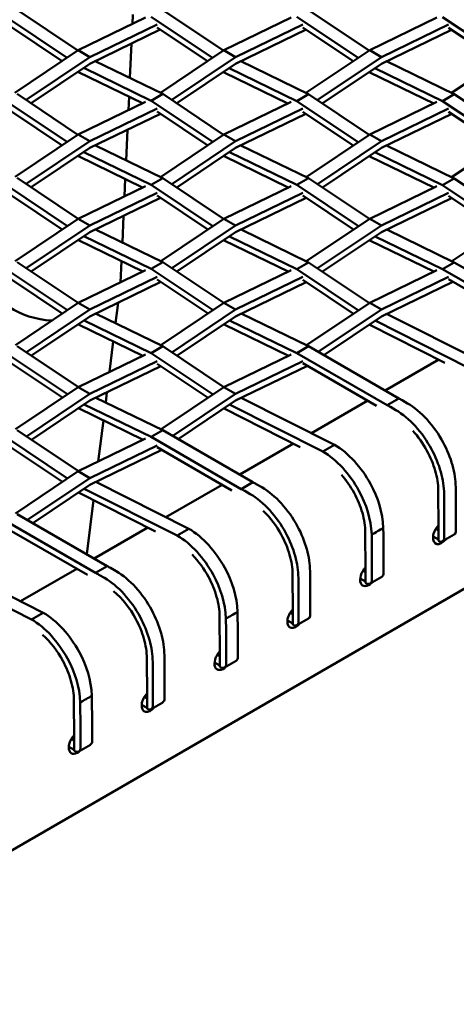
# Model space of a CAD drawing. Units: millimetres. Extents: x 0 to 420, y 0 to 276.
# Drawn here: x 273 to 280, y 188 to 204 of the extents above; entities that cross this region are included whole.
import ezdxf

# ---------------------------------------------------------------- set-up
doc = ezdxf.new("R2010")
doc.units = ezdxf.units.MM
doc.header["$LTSCALE"] = 0.75
doc.layers.add('Visible', color=7, linetype='Continuous', lineweight=50)

msp = doc.modelspace()

# ---------------------------------------------------------------- linework, layer by layer
at = {"layer": 'Visible', "extrusion": (1e-16, 0.816497, 0.57735)}
for p, q in [((273.23469, 203.72657), (274.21723, 203.0684)), ((275.59171, 203.72179), (276.57082, 203.06594)), ((277.94873, 203.72177), (278.92776, 203.06599)), ((274.04168, 202.95081), (273.04613, 203.61771)), ((274.22277, 203.07211), (275.31097, 203.59995)), ((275.10451, 203.64879), (275.09755, 203.49643)), ((276.39527, 202.94835), (275.40315, 203.61293)), ((276.57979, 203.07195), (277.66799, 203.5998)), ((278.75221, 202.9484), (277.76017, 203.6129)), ((278.93682, 203.07206), (280.02501, 203.5999)), ((281.1058, 202.94595), (280.11719, 203.60813)), ((273.14251, 203.44413), (273.96048, 202.89642)), ((275.49953, 203.49108), (274.41134, 202.96324)), ((274.41134, 202.85438), (275.54903, 203.40623)), ((275.49953, 203.43938), (276.31405, 202.89395)), ((277.85655, 203.49093), (276.76836, 202.96309)), ((276.76836, 202.85349), (277.9069, 203.40566)), ((277.85655, 203.43937), (278.67098, 202.894)), ((280.21357, 203.49103), (279.12538, 202.96319)), ((279.12538, 202.85432), (280.259, 203.4042)), ((280.21357, 203.43462), (281.02456, 202.89153)), ((273.1961, 202.38443), (274.22277, 203.07211)), ((274.22277, 203.07211), (274.41134, 202.96324)), ((275.0831, 203.18022), (275.05771, 202.62462)), ((275.55324, 202.38435), (276.57979, 203.07195)), ((276.57979, 203.07195), (276.76836, 202.96309)), ((277.90603, 202.38162), (278.93682, 203.07206)), ((279.12538, 202.96319), (278.93682, 203.07206)), ((280.26317, 202.38154), (281.29384, 203.0719)), ((274.41134, 202.96324), (273.37698, 202.27041)), ((274.49758, 202.89621), (275.59171, 202.36569)), ((276.76836, 202.96309), (275.7341, 202.27032)), ((276.85062, 202.89338), (277.94873, 202.36092)), ((279.12538, 202.96319), (278.08747, 202.26799)), ((279.20677, 202.8938), (280.30575, 202.36089)), ((273.45824, 202.21597), (274.41134, 202.85438)), ((275.40315, 202.25683), (274.31032, 202.78671)), ((275.81583, 202.21558), (276.76836, 202.85359)), ((277.76017, 202.25205), (276.6639, 202.78362)), ((276.76828, 202.85354), (276.76836, 202.85349)), ((276.76836, 202.85359), (276.76836, 202.85349)), ((278.16874, 202.21355), (279.12538, 202.85432)), ((280.11719, 202.25203), (279.02029, 202.78393)), ((274.21733, 202.72443), (274.22464, 202.71954)), ((274.22464, 202.71954), (275.26313, 202.21576)), ((276.57137, 202.72165), (276.58166, 202.71476)), ((276.58166, 202.71476), (277.61514, 202.21344)), ((278.92783, 202.722), (278.93868, 202.71473)), ((278.93868, 202.71473), (279.97232, 202.21336)), ((274.0418, 201.5899), (273.04613, 202.25685)), ((273.23469, 202.36572), (274.21734, 201.70749)), ((275.04389, 202.32212), (275.03395, 202.1046)), ((275.40315, 202.25683), (275.59171, 202.36569)), ((276.39874, 201.58995), (275.40315, 202.25683)), ((275.59171, 202.36569), (276.57428, 201.70754)), ((277.94873, 202.36092), (277.76017, 202.25205)), ((278.75232, 201.5875), (277.76017, 202.25205)), ((277.94873, 202.36092), (278.92787, 201.70508)), ((280.11719, 202.25203), (280.30575, 202.36089)), ((281.10926, 201.58755), (280.11719, 202.25203)), ((280.30575, 202.36089), (281.28481, 201.70513)), ((274.22277, 201.71112), (275.31097, 202.23897)), ((275.49953, 202.1301), (274.41133, 201.60226)), ((276.57979, 201.71123), (277.66799, 202.23907)), ((277.85655, 202.13021), (276.76836, 201.60236)), ((278.93682, 201.71107), (280.02501, 202.23892)), ((280.21357, 202.13005), (279.12538, 201.60221)), ((273.14251, 202.0833), (273.96058, 201.5355)), ((274.41133, 201.49266), (275.554, 202.04683)), ((275.49953, 202.0833), (276.31751, 201.53555)), ((276.76836, 201.4935), (277.90609, 202.04537)), ((277.85655, 202.07854), (278.67108, 201.53308)), ((279.12538, 201.49261), (280.26396, 202.0448)), ((280.21357, 202.07854), (281.02801, 201.53313)), ((275.01947, 201.78759), (274.99688, 201.29327)), ((293.10667, 201.66622), (268.83635, 187.65374)), ((273.20033, 201.02628), (274.22277, 201.71112)), ((274.22277, 201.71112), (274.41133, 201.60226)), ((275.55313, 201.02355), (276.57979, 201.71123)), ((276.57979, 201.71123), (276.76836, 201.60236)), ((277.91026, 201.02347), (278.93682, 201.71107)), ((278.93682, 201.71107), (279.12538, 201.60221)), ((280.26306, 201.02075), (281.29384, 201.71118)), ((274.41133, 201.60226), (273.38062, 200.91187)), ((273.46236, 200.85712), (274.41133, 201.49276)), ((274.41126, 201.49271), (274.41133, 201.49266)), ((274.41133, 201.49276), (274.41133, 201.49266)), ((274.49849, 201.53493), (275.59171, 201.00484)), ((276.76836, 201.60236), (275.734, 200.90954)), ((275.81527, 200.8551), (276.76836, 201.4935)), ((276.85465, 201.53535), (277.94873, 201.00482)), ((279.12538, 201.60221), (278.09112, 200.90945)), ((278.17286, 200.8547), (279.12538, 201.49271)), ((279.1253, 201.49266), (279.12538, 201.49261)), ((279.12538, 201.49271), (279.12538, 201.49261)), ((279.20769, 201.53253), (280.30575, 201.00004)), ((274.2179, 201.3632), (274.22464, 201.35869)), ((274.22464, 201.35869), (275.26302, 200.85499)), ((275.40315, 200.89598), (274.311, 201.42555)), ((276.57436, 201.36355), (276.58166, 201.35866)), ((276.58166, 201.35866), (277.6202, 200.85491)), ((277.76017, 200.89595), (276.66738, 201.42586)), ((278.9284, 201.36077), (278.93868, 201.35388)), ((278.93868, 201.35388), (279.97221, 200.85258)), ((280.11719, 200.89118), (279.02096, 201.42277)), ((273.23469, 201.00962), (274.22081, 200.34909)), ((274.98306, 200.99079), (274.97037, 200.71303)), ((275.59171, 201.00484), (275.40315, 200.89598)), ((275.59171, 201.00484), (276.5744, 200.34663)), ((277.76017, 200.89595), (277.94873, 201.00482)), ((277.94873, 201.00482), (278.93134, 200.34668)), ((280.30575, 201.00004), (280.11719, 200.89118)), ((280.30575, 201.00004), (281.28492, 200.34422)), ((274.04526, 200.2315), (273.04613, 200.90075)), ((274.22277, 200.3504), (275.31097, 200.87825)), ((276.39885, 200.22905), (275.40315, 200.89598)), ((276.57979, 200.35025), (277.66799, 200.87809)), ((278.75579, 200.2291), (277.76017, 200.89595)), ((278.93682, 200.35035), (280.02501, 200.8782)), ((281.10938, 200.22664), (280.11719, 200.89118)), ((273.14251, 200.72722), (273.96404, 200.1771)), ((275.49953, 200.76938), (274.41133, 200.24154)), ((274.41133, 200.13267), (275.55318, 200.68654)), ((275.49953, 200.72247), (276.31761, 200.17463)), ((277.85656, 200.76923), (276.76835, 200.24138)), ((276.76835, 200.13179), (277.91106, 200.68597)), ((277.85656, 200.72247), (278.67454, 200.17468)), ((280.21357, 200.76933), (279.12538, 200.24149)), ((279.12538, 200.13262), (280.26315, 200.68451)), ((280.21357, 200.71771), (281.02811, 200.17221)), ((273.20022, 199.66548), (274.22277, 200.3504)), ((274.41133, 200.24154), (274.22277, 200.3504)), ((274.95592, 200.39683), (274.93626, 199.96658)), ((275.55736, 199.6654), (276.57979, 200.35025)), ((276.57979, 200.35025), (276.76835, 200.24138)), ((277.91015, 199.66268), (278.93682, 200.35035)), ((278.93682, 200.35035), (279.12538, 200.24149)), ((280.26729, 199.6626), (281.29384, 200.3502)), ((274.41133, 200.24154), (273.38053, 199.55109)), ((276.76835, 200.24138), (275.73765, 199.551)), ((279.12538, 200.24149), (278.09103, 199.54866)), ((273.46179, 199.49665), (274.41133, 200.13267)), ((275.40316, 199.53988), (274.31447, 200.06779)), ((274.50253, 200.1769), (275.59172, 199.64874)), ((275.81938, 199.49625), (276.76835, 200.13188)), ((277.76017, 199.5351), (276.66806, 200.0647)), ((276.76828, 200.13183), (276.76835, 200.13179)), ((276.76835, 200.13188), (276.76835, 200.13179)), ((276.85557, 200.17408), (277.94873, 199.64397)), ((278.1723, 199.49423), (279.12538, 200.13262)), ((280.1172, 199.53508), (279.02444, 200.06501)), ((279.21172, 200.1745), (280.30576, 199.64394)), ((274.22088, 200.0051), (274.22464, 200.00259)), ((274.22464, 200.00259), (275.26808, 199.49646)), ((276.57492, 200.00232), (276.58166, 199.99781)), ((276.58166, 199.99781), (277.62009, 199.49413)), ((278.93138, 200.00268), (278.93868, 199.99778)), ((278.93868, 199.99778), (279.97726, 199.49405)), ((273.23469, 199.64877), (274.22092, 198.98818)), ((274.92244, 199.66411), (274.90677, 199.3212)), ((275.40316, 199.53988), (275.59172, 199.64874)), ((275.59172, 199.64874), (276.57786, 198.98823)), ((277.94873, 199.64397), (277.76017, 199.5351)), ((277.94873, 199.64397), (278.93145, 198.98577)), ((280.1172, 199.53508), (280.30576, 199.64394)), ((280.30576, 199.64394), (281.76286, 198.80265)), ((274.04538, 198.8706), (273.04613, 199.5399)), ((274.22277, 198.98942), (275.31097, 199.51727)), ((275.49954, 199.4084), (274.41133, 198.88055)), ((276.40232, 198.87065), (275.40316, 199.53988)), ((276.57979, 198.98952), (277.66799, 199.51737)), ((277.85656, 199.4085), (276.76835, 198.88066)), ((278.7559, 198.86819), (277.76017, 199.5351)), ((278.93682, 198.98937), (280.02502, 199.51721)), ((280.21358, 199.40835), (279.12538, 198.8805)), ((281.5743, 198.69378), (280.1172, 199.53508)), ((273.14251, 199.36639), (273.96414, 198.81618)), ((274.41133, 198.77096), (275.55815, 199.32714)), ((275.49954, 199.36639), (276.32107, 198.81623)), ((276.76835, 198.77179), (277.91024, 199.32568)), ((277.85656, 199.36164), (278.67464, 198.81376)), ((279.12538, 198.77091), (280.28126, 199.33148)), ((280.21358, 199.37056), (281.38963, 198.69154)), ((273.20445, 198.30733), (274.22277, 198.98942)), ((274.22277, 198.98942), (274.41133, 198.88055)), ((274.86726, 198.99207), (274.82566, 198.65937)), ((275.55725, 198.30461), (276.57979, 198.98952)), ((276.76835, 198.88066), (276.57979, 198.98952)), ((277.91438, 198.30453), (278.93682, 198.98937)), ((278.93682, 198.98937), (279.12538, 198.8805)), ((274.41133, 198.88055), (273.38418, 198.19255)), ((273.46591, 198.1378), (274.41133, 198.77105)), ((274.41125, 198.771), (274.41133, 198.77096)), ((274.41133, 198.77105), (274.41133, 198.77096)), ((274.50344, 198.81563), (275.59172, 198.28789)), ((276.76835, 198.88066), (275.73756, 198.19021)), ((275.81882, 198.13578), (276.76835, 198.77179)), ((276.8596, 198.81605), (277.94874, 198.28787)), ((279.12538, 198.8805), (278.10549, 198.19736)), ((278.19328, 198.14668), (279.12538, 198.771)), ((279.1253, 198.77095), (279.12538, 198.77091)), ((279.12538, 198.771), (279.12538, 198.77091)), ((279.21111, 198.81249), (280.72577, 198.05116)), ((274.22145, 198.64387), (274.22464, 198.64173)), ((274.22464, 198.64173), (275.26796, 198.13568)), ((275.40316, 198.17902), (274.31515, 198.70663)), ((276.5779, 198.64422), (276.58166, 198.64171)), ((276.58166, 198.64171), (277.62514, 198.1356)), ((277.76018, 198.179), (276.67154, 198.70694)), ((278.93194, 198.64144), (278.93868, 198.63693)), ((278.93868, 198.63693), (280.15417, 198.02314)), ((280.5372, 197.94229), (279.02382, 198.70298)), ((273.2347, 198.29267), (274.22465, 197.62961)), ((274.78922, 198.36789), (274.72741, 197.87348)), ((275.59172, 198.28789), (275.40316, 198.17902)), ((275.59172, 198.28789), (276.57798, 197.62733)), ((277.76018, 198.179), (277.94874, 198.28787)), ((277.94874, 198.28787), (279.40584, 197.44658)), ((274.04884, 197.5122), (273.04613, 198.1838)), ((274.22277, 197.6287), (275.31097, 198.15654)), ((276.40243, 197.50974), (275.40316, 198.17902)), ((276.57979, 197.62854), (277.668, 198.15639)), ((279.21728, 197.33771), (277.76018, 198.179)), ((273.14252, 198.01032), (273.96759, 197.45777)), ((275.49954, 198.04768), (274.41133, 197.51983)), ((274.41133, 197.41096), (275.55734, 197.96685)), ((275.49954, 198.00556), (276.32117, 197.45531)), ((277.85656, 198.04752), (276.76835, 197.51968)), ((276.76835, 197.41008), (277.92871, 197.97283)), ((277.85656, 198.01449), (279.0485, 197.32629)), ((279.18718, 197.57282), (280.05441, 198.07352)), ((273.20434, 196.94654), (274.22277, 197.6287)), ((274.41133, 197.51983), (273.38408, 196.83176)), ((274.41133, 197.51983), (274.22277, 197.6287)), ((274.68625, 197.54432), (274.66581, 197.38081)), ((275.56148, 196.94646), (276.57979, 197.62854)), ((276.76835, 197.51968), (275.75228, 196.83909)), ((276.57979, 197.62854), (276.76835, 197.51968)), ((273.46535, 196.77733), (274.41133, 197.41096)), ((275.40316, 196.82292), (274.31863, 197.34887)), ((274.50747, 197.4576), (275.59172, 196.93179)), ((275.84007, 196.7884), (276.76835, 197.41018)), ((278.18018, 196.58622), (276.67085, 197.34487)), ((276.76828, 197.41012), (276.76835, 197.41008)), ((276.76835, 197.41018), (276.76835, 197.41008)), ((276.8589, 197.45399), (278.36875, 196.69508)), ((277.99354, 196.88368), (278.90434, 197.40953)), ((279.21728, 197.33771), (279.40584, 197.44658)), ((279.45986, 197.41711), (279.54946, 197.36538)), ((274.22443, 197.28577), (274.22464, 197.28563)), ((274.22464, 197.28563), (275.27302, 196.77715)), ((276.57847, 197.28299), (276.58166, 197.28086)), ((276.58166, 197.28086), (277.81135, 196.6599)), ((279.2713, 197.30825), (279.3609, 197.25652)), ((274.62937, 197.08934), (274.54626, 196.42463)), ((273.2347, 196.93182), (274.22478, 196.26869)), ((275.40316, 196.82292), (275.59172, 196.93179)), ((275.59172, 196.93179), (277.04882, 196.0905)), ((274.04896, 196.15129), (273.04613, 196.82295)), ((274.22277, 196.26771), (275.31098, 196.79556)), ((275.49954, 196.6867), (274.41133, 196.15885)), ((276.86026, 195.98164), (275.40316, 196.82292)), ((276.83428, 196.21437), (277.70178, 196.71523)), ((278.18018, 196.58622), (278.36875, 196.69508)), ((273.14252, 196.64949), (273.96769, 196.09686)), ((274.41133, 196.04925), (275.57617, 196.61417)), ((275.49954, 196.65841), (276.70913, 195.96003)), ((273.20857, 195.58839), (274.22277, 196.26771)), ((274.22277, 196.26771), (274.41133, 196.15885)), ((274.41133, 196.15885), (273.39907, 195.48082)), ((273.48686, 195.43013), (274.41133, 196.04935)), ((274.41125, 196.0493), (274.41133, 196.04925)), ((274.41133, 196.04935), (274.41133, 196.04925)), ((274.50669, 196.0955), (276.01173, 195.33901)), ((275.64092, 195.52539), (276.55144, 196.05108)), ((276.86026, 195.98164), (277.04882, 196.0905)), ((277.10284, 196.06104), (277.19244, 196.00931)), ((274.22505, 195.92458), (275.46986, 195.29598)), ((275.82317, 195.23014), (274.31788, 195.98676)), ((276.91428, 195.95217), (277.00388, 195.90044)), ((280.04601, 195.96258), (280.0498, 195.35063)), ((280.14011, 195.90154), (280.14093, 195.76988)), ((280.32868, 196.01041), (280.32949, 195.87874)), ((274.46838, 195.8017), (274.35897, 194.9266)), ((273.2347, 195.57572), (274.6918, 194.73442)), ((274.50324, 194.62556), (273.04614, 195.46685)), ((273.14252, 195.30233), (274.37224, 194.59233)), ((274.48137, 194.85592), (275.34915, 195.35694)), ((275.82317, 195.23014), (276.01173, 195.33901)), ((278.86591, 195.28164), (278.86968, 194.67119)), ((280.00863, 195.34153), (280.04892, 195.31831)), ((279.96258, 195.21576), (280.04863, 195.16615)), ((280.05332, 195.13996), (280.04879, 195.14229)), ((280.30342, 195.24502), (280.11486, 195.13616)), ((273.46615, 193.87407), (271.96401, 194.6291)), ((272.15257, 194.73797), (273.65471, 193.98293)), ((273.2883, 194.1671), (274.19853, 194.69262)), ((274.50324, 194.62556), (274.6918, 194.73442)), ((274.74582, 194.70496), (274.83542, 194.65323)), ((277.97166, 194.65433), (277.97247, 194.52267)), ((278.82902, 194.66172), (278.8688, 194.63879)), ((274.55726, 194.5961), (274.64686, 194.54436)), ((277.68899, 194.60651), (277.69278, 193.99456)), ((277.7831, 194.54547), (277.78391, 194.4138)), ((278.78391, 194.53629), (278.86851, 194.48752)), ((278.88096, 194.45712), (278.86867, 194.46366)), ((279.13252, 194.56142), (278.94396, 194.45255)), ((273.46615, 193.87407), (273.65471, 193.98293)), ((277.64945, 193.98195), (277.69182, 193.95752)), ((276.50889, 193.92557), (276.51266, 193.31511)), ((277.60509, 193.8552), (277.69164, 193.80531)), ((277.9464, 193.88895), (277.75784, 193.78008)), ((277.6963, 193.78389), (277.69177, 193.78622)), ((275.33197, 193.25043), (275.33576, 192.63848)), ((275.42608, 193.18939), (275.42689, 193.05773)), ((275.61464, 193.29826), (275.61545, 193.16659)), ((276.46986, 193.30212), (276.51171, 193.278)), ((276.7755, 193.20534), (276.58694, 193.09647)), ((276.42645, 193.17572), (276.51152, 193.12668)), ((276.52394, 193.10104), (276.51165, 193.10759)), ((274.15187, 192.56949), (274.15564, 191.95904)), ((275.29031, 192.62234), (275.33474, 192.59673)), ((275.24769, 192.49459), (275.33465, 192.44446)), ((275.33928, 192.42781), (275.33475, 192.43014)), ((275.58938, 192.53287), (275.40082, 192.42401)), ((274.11075, 191.94251), (274.15462, 191.91721)), ((274.06908, 191.81509), (274.15452, 191.76584)), ((274.16692, 191.74497), (274.15463, 191.75151)), ((274.41848, 191.84926), (274.22992, 191.7404))]:
    msp.add_line(p, q, dxfattribs=at)
at = {"layer": 'Visible', "extrusion": (-1e-16, 0, -1)}
for centre in [(-277.54556, 195.26688), (-277.357, 195.15802), (-274.99998, 193.80194)]:
    msp.add_arc(centre, 1.61417, 150.425346, 176.970744, dxfattribs=at)
at = {"layer": 'Visible'}
for centre, radius, start, end in [((276.13584, 194.51016), 1.55502, 28.151613, 45.990206), ((286.57236, 195.24354), 6.52394, 179.550579, 180.208558), ((281.51152, 195.2939), 1.46282, 177.777282, 179.429432), ((274.94606, 193.8213), 1.56763, 28.16758, 44.532529), ((285.39655, 194.56405), 6.52824, 179.55117, 180.208944), ((280.33717, 194.61433), 1.46859, 177.781081, 179.429297), ((273.8062, 193.17362), 1.52166, 27.989445, 49.494583), ((279.1545, 193.93782), 1.46282, 177.777282, 179.429432), ((284.21534, 193.88746), 6.52394, 179.550579, 180.208558), ((272.61554, 192.484), 1.53541, 28.016581, 48.018943), ((283.03953, 193.20797), 6.52824, 179.55117, 180.208944), ((277.98015, 193.25825), 1.46859, 177.781081, 179.429297), ((281.85832, 192.53139), 6.52394, 179.550579, 180.208558), ((276.79748, 192.58175), 1.46282, 177.777282, 179.429432), ((275.62313, 191.90217), 1.46859, 177.781081, 179.429297), ((280.68251, 191.8519), 6.52824, 179.55117, 180.208944)]:
    msp.add_arc(centre, radius, start, end, dxfattribs=at)
at = {"layer": 'Visible', "extrusion": (0, 0, -1)}
msp.add_arc((-275.18854, 193.91081), 1.61417, 150.425346, 176.970744, dxfattribs=at)
at = {"layer": 'Visible', "extrusion": (0, 1e-16, -1)}
msp.add_arc((-272.83152, 192.55473), 1.61417, 150.425346, 176.970744, dxfattribs=at)
at = {"layer": 'Visible', "extrusion": (-1e-16, -1e-16, -1)}
msp.add_arc((-272.64296, 192.44586), 1.61417, 150.425346, 176.970744, dxfattribs=at)
at = {"layer": 'Visible'}
msp.add_ellipse((273.81438, 199.33105), major_axis=(-0.99686, 0.08496), ratio=0.62820945, start_param=0.83716588, end_param=1.60404458, dxfattribs=at)
at = {"layer": 'Visible', "extrusion": (1e-16, -2e-16, -1)}
for centre, start_param, end_param in [((280.10261, 195.2736), 1.87075916, 5.11409312), ((275.38857, 192.56145), 1.87085037, 5.11413867)]:
    msp.add_ellipse(centre, major_axis=(0.09989, 0.17327), ratio=0.57777333, start_param=start_param, end_param=end_param, dxfattribs=at)
at = {"layer": 'Visible', "extrusion": (-3e-16, 0, -1)}
for centre, start_param, end_param in [((278.9241, 194.59556), 2.02422441, 5.10182967), ((277.74559, 193.91752), 1.87080476, 5.1141159), ((276.56708, 193.23949), 2.02428968, 5.10185256)]:
    msp.add_ellipse(centre, major_axis=(0.09989, 0.17327), ratio=0.57777333, start_param=start_param, end_param=end_param, dxfattribs=at)
at = {"layer": 'Visible', "extrusion": (-2e-16, -1e-16, -1)}
msp.add_ellipse((274.21006, 191.88341), major_axis=(0.09989, 0.17327), ratio=0.57777333, start_param=2.02435496, end_param=5.10187545, dxfattribs=at)
at = {"layer": 'Visible'}
for points in [[(279.21728, 197.33771), (279.23526, 197.32862), (279.25328, 197.31879), (279.2713, 197.30825)], [(279.40584, 197.44658), (279.42382, 197.43748), (279.44184, 197.42766), (279.45986, 197.41711)], [(279.54946, 197.36538), (279.65787, 197.30194), (279.87432, 197.12265), (280.0535, 196.86888), (280.1262, 196.73408)], [(279.3609, 197.25651), (279.46931, 197.19307), (279.68576, 197.01378), (279.86494, 196.76001), (279.93764, 196.62521)], [(279.86392, 196.5999), (279.92112, 196.49507), (280.01238, 196.27425), (280.04527, 196.06055), (280.04601, 195.96258)], [(279.93764, 196.62521), (280.00203, 196.5058), (280.10434, 196.25468), (280.14008, 196.01241), (280.14011, 195.90154)], [(277.04882, 196.0905), (277.0668, 196.08141), (277.08482, 196.07158), (277.10284, 196.06104)], [(276.86026, 195.98163), (276.87824, 195.97254), (276.89626, 195.96271), (276.91428, 195.95217)], [(277.00388, 195.90044), (277.11229, 195.837), (277.32874, 195.65771), (277.50792, 195.40394), (277.58062, 195.26913)], [(277.19244, 196.00931), (277.30085, 195.94586), (277.5173, 195.76657), (277.69648, 195.5128), (277.76918, 195.378)], [(277.58062, 195.26913), (277.64501, 195.14972), (277.74732, 194.89861), (277.78306, 194.65633), (277.7831, 194.54547)], [(274.50324, 194.62556), (274.52122, 194.61647), (274.53924, 194.60664), (274.55726, 194.5961)], [(274.6918, 194.73443), (274.70979, 194.72533), (274.7278, 194.71551), (274.74582, 194.70496)], [(274.83542, 194.65323), (274.94383, 194.58979), (275.16029, 194.4105), (275.33946, 194.15673), (275.41216, 194.02193)], [(278.86865, 194.62895), (278.86864, 194.62811), (278.86863, 194.62724), (278.86862, 194.62633)], [(276.32804, 194.5613), (276.385, 194.45666), (276.47579, 194.23632), (276.5083, 194.02322), (276.50889, 193.92557)], [(275.14988, 193.88775), (275.20708, 193.78292), (275.29835, 193.5621), (275.33123, 193.3484), (275.33198, 193.25043)], [(275.2236, 193.91306), (275.28799, 193.79365), (275.3903, 193.54253), (275.42604, 193.30025), (275.42608, 193.18939)], [(273.97102, 193.20523), (274.02798, 193.10058), (274.11877, 192.88024), (274.15128, 192.66714), (274.15187, 192.56949)], [(274.15458, 191.91418), (274.15454, 191.91056), (274.1545, 191.90685), (274.15447, 191.90303)]]:
    msp.add_open_spline(points, degree=3, dxfattribs=at)
at = {"layer": 'Visible', "extrusion": (1.9997e-12, 1.5132e-12, -1)}
msp.add_open_spline([(279.63379, 196.9228), (279.72072, 196.82845), (279.79963, 196.71773), (279.86392, 196.5999)], degree=3, dxfattribs=at)
at = {"layer": 'Visible'}
for points, knots in [([(278.36875, 196.69508), (278.47895, 196.63095), (278.589, 196.54), (278.68957, 196.42993), (278.78771, 196.32251), (278.87673, 196.19701), (278.94942, 196.06356)], [1.575320481, 1.575320481, 1.575320481, 1.575320481, 1.992667845, 1.992667845, 1.992667845, 2.399942953, 2.399942953, 2.399942953, 2.399942953]), ([(278.18018, 196.58622), (278.29038, 196.52209), (278.40044, 196.43113), (278.501, 196.32106), (278.59914, 196.21364), (278.68816, 196.08814), (278.76086, 195.9547)], [1.575320481, 1.575320481, 1.575320481, 1.575320481, 1.992667845, 1.992667845, 1.992667845, 2.399942953, 2.399942953, 2.399942953, 2.399942953]), ([(280.14247, 195.19753), (280.14219, 195.30113), (280.14191, 195.40473), (280.1414, 195.59551), (280.14116, 195.68269), (280.14093, 195.76988)], [-1.33411436, -1.33411436, -1.33411436, -1.33411436, -0.76404036, -0.76404036, -0.28428233, -0.28428233, -0.28428233, -0.28428233]), ([(280.32949, 195.87874), (280.32973, 195.79156), (280.32996, 195.70437), (280.33047, 195.51359), (280.33075, 195.41), (280.33103, 195.3064)], [-1.23982321, -1.23982321, -1.23982321, -1.23982321, -0.76006517, -0.76006517, -0.18999118, -0.18999118, -0.18999118, -0.18999118]), ([(276.01173, 195.33901), (276.12193, 195.27488), (276.23198, 195.18392), (276.33255, 195.07385), (276.43069, 194.96644), (276.51971, 194.84093), (276.5924, 194.70749)], [1.575320481, 1.575320481, 1.575320481, 1.575320481, 1.992667845, 1.992667845, 1.992667845, 2.399942953, 2.399942953, 2.399942953, 2.399942953]), ([(279.15747, 195.35218), (279.12605, 195.33404), (279.09462, 195.31589), (279.03176, 195.27961), (279.00034, 195.26146), (278.96891, 195.24332)], [-0.4, -0.4, -0.4, -0.4, -0.2, -0.2, 0, 0, 0, 0]), ([(279.16013, 194.62291), (279.1596, 194.76917), (279.15907, 194.91543), (279.15818, 195.15852), (279.15783, 195.25535), (279.15747, 195.35218)], [0.19318514, 0.19318514, 0.19318514, 0.19318514, 0.99757838, 0.99757838, 1.53013231, 1.53013231, 1.53013231, 1.53013231]), ([(278.96891, 195.24332), (278.96926, 195.14649), (278.96962, 195.04965), (278.9705, 194.80656), (278.97104, 194.6603), (278.97157, 194.51405)], [0.46904816, 0.46904816, 0.46904816, 0.46904816, 1.00160209, 1.00160209, 1.80599533, 1.80599533, 1.80599533, 1.80599533]), ([(280.04856, 195.18573), (280.04858, 195.17919), (280.0486, 195.1727), (280.04863, 195.1663), (280.04867, 195.1581), (280.04872, 195.15008), (280.04879, 195.14229)], [-0.3237678078, -0.3237678078, -0.3237678078, -0.3237678078, -0.2875926858, -0.2875926858, -0.2875926858, -0.2413263495, -0.2413263495, -0.2413263495, -0.2413263495]), ([(280.14247, 195.19753), (280.14251, 195.18333), (280.14015, 195.17065), (280.1309, 195.14973), (280.1241, 195.14169), (280.1069, 195.13138), (280.09668, 195.1292), (280.07523, 195.13094), (280.06437, 195.13428), (280.05332, 195.13996)], [0, 0, 0, 0, 0.078128895, 0.078128895, 0.156257789, 0.156257789, 0.234386684, 0.234386684, 0.30481693, 0.30481693, 0.30481693, 0.30481693]), ([(277.97247, 194.52267), (277.97271, 194.43548), (277.97294, 194.3483), (277.97346, 194.15752), (277.97373, 194.05392), (277.97401, 193.95032)], [-1.23982321, -1.23982321, -1.23982321, -1.23982321, -0.76006517, -0.76006517, -0.18999118, -0.18999118, -0.18999118, -0.18999118]), ([(278.86845, 194.50618), (278.86846, 194.49964), (278.86848, 194.49315), (278.86851, 194.48674), (278.86855, 194.47888), (278.8686, 194.47116), (278.86867, 194.46366)], [-0.3237678078, -0.3237678078, -0.3237678078, -0.3237678078, -0.2875926858, -0.2875926858, -0.2875926858, -0.2431681798, -0.2431681798, -0.2431681798, -0.2431681798]), ([(278.97157, 194.51405), (278.97162, 194.49984), (278.96928, 194.48714), (278.96005, 194.46619), (278.95326, 194.45814), (278.93609, 194.4478), (278.92587, 194.4456), (278.90394, 194.44735), (278.89254, 194.45095), (278.88096, 194.45712)], [0, 0, 0, 0, 0.078128895, 0.078128895, 0.156257789, 0.156257789, 0.234386684, 0.234386684, 0.308169578, 0.308169578, 0.308169578, 0.308169578]), ([(277.78545, 193.84146), (277.78517, 193.94505), (277.78489, 194.04865), (277.78438, 194.23943), (277.78414, 194.32662), (277.78391, 194.4138)], [-1.33411436, -1.33411436, -1.33411436, -1.33411436, -0.76404036, -0.76404036, -0.28428233, -0.28428233, -0.28428233, -0.28428233]), ([(273.65471, 193.98293), (273.76491, 193.9188), (273.87496, 193.82785), (273.97553, 193.71777), (274.07367, 193.61036), (274.16269, 193.48486), (274.23539, 193.35141)], [1.575320481, 1.575320481, 1.575320481, 1.575320481, 1.992667845, 1.992667845, 1.992667845, 2.399942953, 2.399942953, 2.399942953, 2.399942953]), ([(276.80045, 193.99611), (276.76903, 193.97796), (276.7376, 193.95982), (276.67475, 193.92353), (276.64332, 193.90539), (276.61189, 193.88724)], [-0.4, -0.4, -0.4, -0.4, -0.2, -0.2, 0, 0, 0, 0]), ([(276.80311, 193.26684), (276.80258, 193.4131), (276.80205, 193.55935), (276.80116, 193.80244), (276.80081, 193.89928), (276.80045, 193.99611)], [0.19318514, 0.19318514, 0.19318514, 0.19318514, 0.99757838, 0.99757838, 1.53013231, 1.53013231, 1.53013231, 1.53013231]), ([(276.61189, 193.88724), (276.61224, 193.79041), (276.6126, 193.69358), (276.61349, 193.45049), (276.61402, 193.30423), (276.61455, 193.15797)], [0.46904816, 0.46904816, 0.46904816, 0.46904816, 1.00160209, 1.00160209, 1.80599533, 1.80599533, 1.80599533, 1.80599533]), ([(277.69154, 193.82965), (277.69156, 193.82311), (277.69158, 193.81662), (277.69161, 193.81022), (277.69165, 193.80203), (277.6917, 193.794), (277.69177, 193.78622)], [-0.3237678078, -0.3237678078, -0.3237678078, -0.3237678078, -0.2875926858, -0.2875926858, -0.2875926858, -0.2413263495, -0.2413263495, -0.2413263495, -0.2413263495]), ([(277.78545, 193.84146), (277.78549, 193.82726), (277.78313, 193.81457), (277.77388, 193.79365), (277.76708, 193.78562), (277.74988, 193.7753), (277.73966, 193.77312), (277.71821, 193.77487), (277.70735, 193.7782), (277.6963, 193.78389)], [0, 0, 0, 0, 0.078128895, 0.078128895, 0.156257789, 0.156257789, 0.234386684, 0.234386684, 0.30481693, 0.30481693, 0.30481693, 0.30481693]), ([(275.42843, 192.48538), (275.42815, 192.58898), (275.42787, 192.69258), (275.42736, 192.88336), (275.42713, 192.97054), (275.42689, 193.05773)], [-1.33411436, -1.33411436, -1.33411436, -1.33411436, -0.76404036, -0.76404036, -0.28428233, -0.28428233, -0.28428233, -0.28428233]), ([(275.61545, 193.16659), (275.61569, 193.07941), (275.61592, 192.99222), (275.61644, 192.80144), (275.61672, 192.69785), (275.617, 192.59425)], [-1.23982321, -1.23982321, -1.23982321, -1.23982321, -0.76006517, -0.76006517, -0.18999118, -0.18999118, -0.18999118, -0.18999118]), ([(276.51143, 193.15011), (276.51144, 193.14357), (276.51146, 193.13708), (276.5115, 193.13067), (276.51153, 193.1228), (276.51158, 193.11509), (276.51165, 193.10759)], [-0.3237678078, -0.3237678078, -0.3237678078, -0.3237678078, -0.2875926858, -0.2875926858, -0.2875926858, -0.2431681798, -0.2431681798, -0.2431681798, -0.2431681798]), ([(276.61455, 193.15797), (276.6146, 193.14376), (276.61226, 193.13107), (276.60303, 193.11012), (276.59624, 193.10207), (276.57907, 193.09172), (276.56885, 193.08952), (276.54693, 193.09127), (276.53552, 193.09487), (276.52394, 193.10104)], [0, 0, 0, 0, 0.078128895, 0.078128895, 0.156257789, 0.156257789, 0.234386684, 0.234386684, 0.308169578, 0.308169578, 0.308169578, 0.308169578]), ([(274.44343, 192.64003), (274.41201, 192.62189), (274.38058, 192.60374), (274.31773, 192.56746), (274.2863, 192.54931), (274.25487, 192.53117)], [-0.4, -0.4, -0.4, -0.4, -0.2, -0.2, 0, 0, 0, 0]), ([(274.4461, 191.91076), (274.44556, 192.05702), (274.44503, 192.20328), (274.44414, 192.44637), (274.44379, 192.5432), (274.44343, 192.64003)], [0.19318514, 0.19318514, 0.19318514, 0.19318514, 0.99757838, 0.99757838, 1.53013231, 1.53013231, 1.53013231, 1.53013231]), ([(274.25487, 192.53117), (274.25523, 192.43433), (274.25558, 192.3375), (274.25647, 192.09441), (274.257, 191.94815), (274.25753, 191.80189)], [0.46904816, 0.46904816, 0.46904816, 0.46904816, 1.00160209, 1.00160209, 1.80599533, 1.80599533, 1.80599533, 1.80599533]), ([(275.33453, 192.47358), (275.33454, 192.46704), (275.33456, 192.46055), (275.33459, 192.45414), (275.33463, 192.44595), (275.33468, 192.43793), (275.33475, 192.43014)], [-0.3237678078, -0.3237678078, -0.3237678078, -0.3237678078, -0.2875926858, -0.2875926858, -0.2875926858, -0.2413263495, -0.2413263495, -0.2413263495, -0.2413263495]), ([(274.41848, 191.84926), (274.4192, 191.84968), (274.41991, 191.85011), (274.429, 191.85606), (274.43556, 191.86441), (274.44405, 191.88527), (274.44614, 191.89735), (274.4461, 191.91076)], [0.149788608, 0.149788608, 0.149788608, 0.149788608, 0.156257789, 0.156257789, 0.234386684, 0.234386684, 0.308169578, 0.308169578, 0.308169578, 0.308169578]), ([(274.15441, 191.79403), (274.15442, 191.78749), (274.15445, 191.781), (274.15448, 191.77459), (274.15451, 191.76672), (274.15456, 191.75901), (274.15463, 191.75151)], [-0.3237678078, -0.3237678078, -0.3237678078, -0.3237678078, -0.2875926858, -0.2875926858, -0.2875926858, -0.2431681798, -0.2431681798, -0.2431681798, -0.2431681798])]:
    msp.add_open_spline(points, degree=3, knots=knots, dxfattribs=at)
at = {"layer": 'Visible', "extrusion": (1.3609e-12, 4.397e-13, -1)}
msp.add_open_spline([(280.1262, 196.73408), (280.19059, 196.61466), (280.2929, 196.36355), (280.32864, 196.12127), (280.32868, 196.01041)], degree=3, dxfattribs=at)
at = {"layer": 'Visible', "extrusion": (5.1042e-12, 3.7114e-12, -1)}
msp.add_open_spline([(278.47995, 196.21286), (278.55707, 196.12473), (278.62706, 196.02395), (278.68506, 195.91738)], degree=3, dxfattribs=at)
at = {"layer": 'Visible', "extrusion": (1.0192e-12, 2.229e-13, -1)}
msp.add_open_spline([(278.68506, 195.91738), (278.74202, 195.81273), (278.83281, 195.59239), (278.86531, 195.37929), (278.86591, 195.28164)], degree=3, dxfattribs=at)
at = {"layer": 'Visible', "extrusion": (-1.369e-12, -5.009e-13, -1)}
msp.add_open_spline([(277.76918, 195.378), (277.83357, 195.25859), (277.93588, 195.00747), (277.97162, 194.7652), (277.97166, 194.65433)], degree=3, dxfattribs=at)
at = {"layer": 'Visible', "extrusion": (2.26321e-09, -1.85796e-11, 1)}
msp.add_open_spline([(280.04873, 195.30584), (280.04869, 195.30223), (280.04866, 195.29852), (280.04862, 195.29471)], degree=3, dxfattribs=at)
at = {"layer": 'Visible', "extrusion": (2.35578e-08, -3.18261e-10, 1)}
msp.add_open_spline([(280.04877, 195.30847), (280.04876, 195.30762), (280.04874, 195.30675), (280.04873, 195.30584)], degree=3, dxfattribs=at)
at = {"layer": 'Visible', "extrusion": (-1.719e-12, 1.0049e-12, -1)}
msp.add_open_spline([(280.30342, 195.24502), (280.30448, 195.24564), (280.30552, 195.24629), (280.31479, 195.25272), (280.32119, 195.26128), (280.32915, 195.28202), (280.33107, 195.2936), (280.33103, 195.3064)], degree=3, knots=[0.14667839, 0.14667839, 0.14667839, 0.14667839, 0.156257789, 0.156257789, 0.234386684, 0.234386684, 0.30481693, 0.30481693, 0.30481693, 0.30481693], dxfattribs=at)
at = {"layer": 'Visible', "extrusion": (-1.3566e-12, -1.0561e-12, -1)}
msp.add_open_spline([(275.82317, 195.23014), (275.93336, 195.16601), (276.04342, 195.07506), (276.14398, 194.96498), (276.24212, 194.85757), (276.33115, 194.73206), (276.40384, 194.59862)], degree=3, knots=[1.575320481, 1.575320481, 1.575320481, 1.575320481, 1.992667845, 1.992667845, 1.992667845, 2.399942953, 2.399942953, 2.399942953, 2.399942953], dxfattribs=at)
at = {"layer": 'Visible', "extrusion": (1.4159e-12, 4.491e-13, -1)}
msp.add_open_spline([(277.5069, 195.24383), (277.5641, 195.13899), (277.65537, 194.91818), (277.68825, 194.70447), (277.68899, 194.60651)], degree=3, dxfattribs=at)
at = {"layer": 'Visible', "extrusion": (-3.34392e-09, -1.98585e-11, -1)}
msp.add_open_spline([(280.04847, 195.21979), (280.04849, 195.21369), (280.04853, 195.20761), (280.04855, 195.20163)], degree=3, dxfattribs=at)
at = {"layer": 'Visible', "extrusion": (-1.14195e-08, -5.4199e-12, -1)}
msp.add_open_spline([(280.04855, 195.20163), (280.04856, 195.19637), (280.04855, 195.19108), (280.04856, 195.18573)], degree=3, dxfattribs=at)
at = {"layer": 'Visible', "extrusion": (8.90611e-09, -8.42183e-11, 1)}
msp.add_open_spline([(278.86862, 194.62633), (278.86858, 194.62271), (278.86854, 194.619), (278.86851, 194.61519)], degree=3, dxfattribs=at)
at = {"layer": 'Visible', "extrusion": (-1.0418e-12, 2.367e-13, -1)}
msp.add_open_spline([(279.13252, 194.56141), (279.13324, 194.56183), (279.13394, 194.56226), (279.14304, 194.56821), (279.1496, 194.57656), (279.15809, 194.59742), (279.16018, 194.6095), (279.16013, 194.62291)], degree=3, knots=[0.149788608, 0.149788608, 0.149788608, 0.149788608, 0.156257789, 0.156257789, 0.234386684, 0.234386684, 0.308169578, 0.308169578, 0.308169578, 0.308169578], dxfattribs=at)
at = {"layer": 'Visible', "extrusion": (9.172e-13, 6.128e-13, -1)}
msp.add_open_spline([(274.64686, 194.54436), (274.75527, 194.48092), (274.97172, 194.30163), (275.1509, 194.04786), (275.2236, 193.91306)], degree=3, dxfattribs=at)
at = {"layer": 'Visible', "extrusion": (-2.79038e-09, -9.6052e-12, -1)}
msp.add_open_spline([(278.86835, 194.54024), (278.86837, 194.53415), (278.86841, 194.52807), (278.86843, 194.52206)], degree=3, dxfattribs=at)
at = {"layer": 'Visible', "extrusion": (-1.49929e-10, -8.6312e-12, -1)}
msp.add_open_spline([(278.86843, 194.52206), (278.86845, 194.51684), (278.86843, 194.51155), (278.86845, 194.50618)], degree=3, dxfattribs=at)
at = {"layer": 'Visible', "extrusion": (-9.623e-13, -2.987e-13, -1)}
msp.add_open_spline([(275.41216, 194.02193), (275.47655, 193.90251), (275.57886, 193.6514), (275.61461, 193.40912), (275.61464, 193.29826)], degree=3, dxfattribs=at)
at = {"layer": 'Visible', "extrusion": (8.3e-13, 5.832e-13, -1)}
msp.add_open_spline([(273.46615, 193.87406), (273.57635, 193.80994), (273.6864, 193.71898), (273.78697, 193.60891), (273.88511, 193.50149), (273.97413, 193.37599), (274.04682, 193.24255)], degree=3, knots=[1.575320481, 1.575320481, 1.575320481, 1.575320481, 1.992667845, 1.992667845, 1.992667845, 2.399942953, 2.399942953, 2.399942953, 2.399942953], dxfattribs=at)
at = {"layer": 'Visible', "extrusion": (-1.46384e-09, -4.6804e-12, -1)}
msp.add_open_spline([(277.69145, 193.86371), (277.69147, 193.85761), (277.69152, 193.85154), (277.69153, 193.84556)], degree=3, dxfattribs=at)
at = {"layer": 'Visible', "extrusion": (-7.99344e-09, -9.4677e-12, -1)}
msp.add_open_spline([(277.69153, 193.84556), (277.69154, 193.8403), (277.69153, 193.835), (277.69154, 193.82965)], degree=3, dxfattribs=at)
at = {"layer": 'Visible', "extrusion": (-8.03683e-09, 8.2125e-11, 1)}
msp.add_open_spline([(277.69172, 193.94977), (277.69167, 193.94616), (277.69164, 193.94244), (277.6916, 193.93863)], degree=3, dxfattribs=at)
at = {"layer": 'Visible', "extrusion": (-3.69708e-08, 4.71617e-10, 1)}
msp.add_open_spline([(277.69175, 193.95239), (277.69174, 193.95155), (277.69173, 193.95068), (277.69172, 193.94977)], degree=3, dxfattribs=at)
at = {"layer": 'Visible', "extrusion": (-5.2157e-12, 1.7678e-12, -1)}
msp.add_open_spline([(277.9464, 193.88895), (277.94746, 193.88956), (277.9485, 193.89022), (277.95777, 193.89665), (277.96417, 193.9052), (277.97213, 193.92594), (277.97405, 193.93752), (277.97401, 193.95032)], degree=3, knots=[0.14667839, 0.14667839, 0.14667839, 0.14667839, 0.156257789, 0.156257789, 0.234386684, 0.234386684, 0.30481693, 0.30481693, 0.30481693, 0.30481693], dxfattribs=at)
at = {"layer": 'Visible', "extrusion": (-6.70667e-09, -3.37297e-11, -1)}
msp.add_open_spline([(276.51133, 193.18416), (276.51135, 193.17807), (276.51139, 193.172), (276.51141, 193.16599)], degree=3, dxfattribs=at)
at = {"layer": 'Visible', "extrusion": (-9.53353e-09, 9.74354e-11, 1)}
msp.add_open_spline([(276.5116, 193.27025), (276.51156, 193.26664), (276.51152, 193.26292), (276.51149, 193.25911)], degree=3, dxfattribs=at)
at = {"layer": 'Visible', "extrusion": (1.40832e-08, -1.66987e-10, 1)}
msp.add_open_spline([(276.51163, 193.27288), (276.51162, 193.27204), (276.51161, 193.27116), (276.5116, 193.27025)], degree=3, dxfattribs=at)
at = {"layer": 'Visible', "extrusion": (1.5319e-12, -1.7277e-12, -1)}
msp.add_open_spline([(276.7755, 193.20534), (276.77622, 193.20575), (276.77693, 193.20619), (276.78602, 193.21214), (276.79258, 193.22049), (276.80107, 193.24134), (276.80316, 193.25342), (276.80311, 193.26684)], degree=3, knots=[0.149788608, 0.149788608, 0.149788608, 0.149788608, 0.156257789, 0.156257789, 0.234386684, 0.234386684, 0.308169578, 0.308169578, 0.308169578, 0.308169578], dxfattribs=at)
at = {"layer": 'Visible', "extrusion": (-3.61752e-09, 2.2513e-12, -1)}
msp.add_open_spline([(276.51141, 193.16599), (276.51143, 193.16076), (276.51142, 193.15548), (276.51143, 193.15011)], degree=3, dxfattribs=at)
at = {"layer": 'Visible', "extrusion": (2.23303e-09, -2.0195e-11, 1)}
msp.add_open_spline([(275.3347, 192.59369), (275.33465, 192.59008), (275.33462, 192.58637), (275.33459, 192.58256)], degree=3, dxfattribs=at)
at = {"layer": 'Visible', "extrusion": (-1.47788e-08, 1.6034e-10, 1)}
msp.add_open_spline([(275.33473, 192.59631), (275.33472, 192.59547), (275.33471, 192.5946), (275.3347, 192.59369)], degree=3, dxfattribs=at)
at = {"layer": 'Visible', "extrusion": (2.7769e-12, 2.41e-14, -1)}
msp.add_open_spline([(275.58938, 192.53287), (275.59044, 192.53349), (275.59148, 192.53414), (275.60075, 192.54057), (275.60715, 192.54913), (275.61512, 192.56987), (275.61703, 192.58145), (275.617, 192.59425)], degree=3, knots=[0.14667839, 0.14667839, 0.14667839, 0.14667839, 0.156257789, 0.156257789, 0.234386684, 0.234386684, 0.30481693, 0.30481693, 0.30481693, 0.30481693], dxfattribs=at)
at = {"layer": 'Visible', "extrusion": (7.61117e-10, 7.7563e-12, -1)}
msp.add_open_spline([(275.33443, 192.50764), (275.33445, 192.50153), (275.3345, 192.49546), (275.33451, 192.48948)], degree=3, dxfattribs=at)
at = {"layer": 'Visible', "extrusion": (3.56699e-10, -8.6125e-12, -1)}
msp.add_open_spline([(275.33451, 192.48948), (275.33452, 192.48422), (275.33451, 192.47893), (275.33453, 192.47358)], degree=3, dxfattribs=at)
at = {"layer": 'Visible', "extrusion": (4.166e-13, 9.453e-13, -1)}
msp.add_open_spline([(275.42843, 192.48538), (275.42847, 192.47118), (275.42611, 192.4585), (275.41686, 192.43758), (275.41006, 192.42954), (275.39287, 192.41923), (275.38264, 192.41705), (275.36119, 192.41879), (275.35033, 192.42213), (275.33928, 192.42781)], degree=3, knots=[0, 0, 0, 0, 0.078128895, 0.078128895, 0.156257789, 0.156257789, 0.234386684, 0.234386684, 0.30481693, 0.30481693, 0.30481693, 0.30481693], dxfattribs=at)
at = {"layer": 'Visible', "extrusion": (1.52801e-08, -1.79852e-10, 1)}
msp.add_open_spline([(274.15461, 191.9168), (274.1546, 191.91596), (274.15459, 191.91509), (274.15458, 191.91418)], degree=3, dxfattribs=at)
at = {"layer": 'Visible', "extrusion": (-5.65145e-09, -2.89147e-11, -1)}
msp.add_open_spline([(274.15431, 191.82809), (274.15433, 191.822), (274.15438, 191.81592), (274.1544, 191.80991)], degree=3, dxfattribs=at)
at = {"layer": 'Visible', "extrusion": (-3.42087e-09, 2.8683e-12, -1)}
msp.add_open_spline([(274.1544, 191.80991), (274.15441, 191.80469), (274.1544, 191.7994), (274.15441, 191.79403)], degree=3, dxfattribs=at)
at = {"layer": 'Visible', "extrusion": (-4.535e-13, 1.1289e-12, -1)}
msp.add_open_spline([(274.25753, 191.80189), (274.25759, 191.78769), (274.25524, 191.77499), (274.24601, 191.75404), (274.23922, 191.74599), (274.22205, 191.73565), (274.21183, 191.73345), (274.18991, 191.7352), (274.1785, 191.7388), (274.16692, 191.74497)], degree=3, knots=[0, 0, 0, 0, 0.078128895, 0.078128895, 0.156257789, 0.156257789, 0.234386684, 0.234386684, 0.308169578, 0.308169578, 0.308169578, 0.308169578], dxfattribs=at)

doc.saveas('drawing.dxf')
